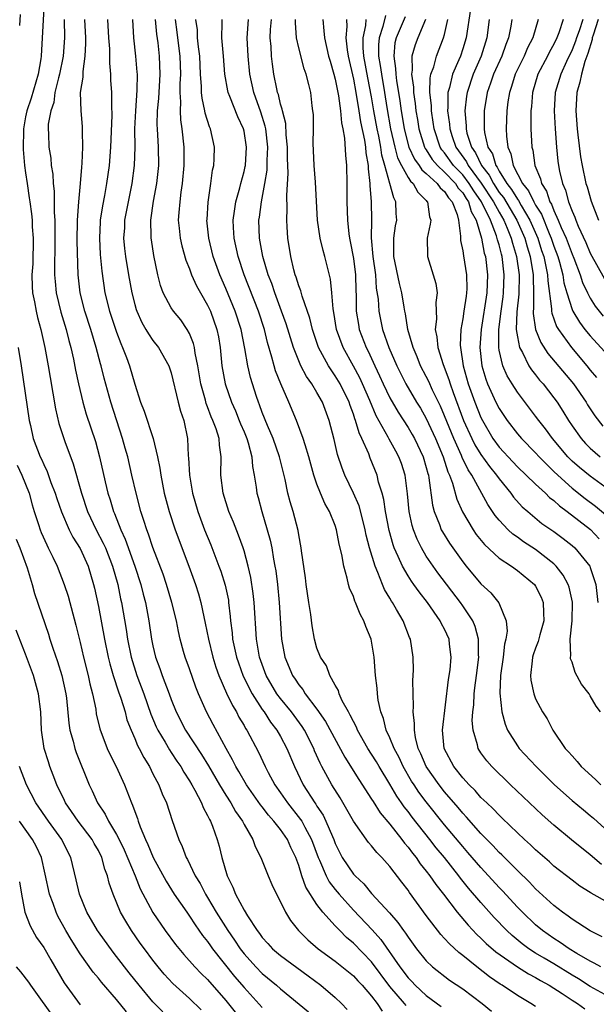
# Model space of a CAD drawing. Units: inches. Extents: x 2499893 to 2502000, y 1491000 to 1494000.
# Drawn here: x 2501296 to 2501360, y 1491893 to 1492001 of the extents above; entities that cross this region are included whole.
import ezdxf

# ---------------------------------------------------------------- set-up
doc = ezdxf.new("R2010")
doc.units = ezdxf.units.IN
doc.header["$MEASUREMENT"] = 0
doc.layers.add('LD24991491_2ft', color=214, linetype='Continuous')

msp = doc.modelspace()

# ---------------------------------------------------------------- linework, layer by layer
at = {"layer": 'LD24991491_2ft'}
for points, elevation in [([(2501299.05, 1492003), (2501298.94, 1492000.94), (2501298.85, 1491999), (2501298.73, 1491997), (2501298.69, 1491996.69), (2501298.39, 1491995), (2501297.63, 1491992.37), (2501297.14, 1491991), (2501297, 1491990.33), (2501296.78, 1491989), (2501296.76, 1491986.76), (2501296.91, 1491985), (2501297, 1491984.19), (2501297.17, 1491983), (2501297.42, 1491981.42), (2501297.47, 1491981), (2501297.68, 1491979.68), (2501297.72, 1491979), (2501297.74, 1491978.26), (2501297.86, 1491977), (2501297.81, 1491974.19), (2501297.71, 1491973), (2501297.72, 1491971.72), (2501297.78, 1491971), (2501297.99, 1491970.01), (2501298.16, 1491969), (2501298.31, 1491968.31), (2501298.68, 1491967), (2501299.13, 1491965), (2501299.5, 1491963), (2501299.7, 1491961.7), (2501300.01, 1491959.99), (2501300.29, 1491958.29), (2501300.67, 1491956.67), (2501301.33, 1491954.67), (2501302.25, 1491952.25), (2501303.15, 1491949), (2501303.82, 1491947), (2501304.78, 1491945), (2501305.54, 1491943.54), (2501305.78, 1491943), (2501306.57, 1491941), (2501307.13, 1491939), (2501307.43, 1491937.43), (2501307.53, 1491937), (2501308.04, 1491934.04), (2501308.2, 1491933), (2501308.61, 1491931), (2501309.23, 1491929), (2501309.98, 1491927), (2501310.75, 1491924.75), (2501311.36, 1491923.36), (2501311.52, 1491923), (2501312.34, 1491921.66), (2501312.82, 1491920.82), (2501313, 1491920.56), (2501313.61, 1491919.61), (2501314.04, 1491919), (2501314.38, 1491918.38), (2501315, 1491917.44), (2501315.26, 1491917), (2501315.61, 1491916.39), (2501316.33, 1491915), (2501316.51, 1491914.5), (2501317, 1491913.64), (2501317.19, 1491913.19), (2501317.32, 1491913), (2501317.53, 1491912.47), (2501318.05, 1491911), (2501318.25, 1491910.25), (2501318.56, 1491909), (2501319.14, 1491907), (2501319.77, 1491905.77), (2501320.06, 1491905), (2501321, 1491903.24), (2501321.37, 1491902.63), (2501322.43, 1491901), (2501322.68, 1491900.68), (2501323, 1491900.23), (2501323.59, 1491899.59), (2501324.12, 1491899), (2501325, 1491898.26), (2501328.04, 1491896.04), (2501329.41, 1491895), (2501331, 1491893.66), (2501331.69, 1491893), (2501332.33, 1491892.33)], 9140), ([(2501296.43, 1492001.57), (2501296.36, 1492000.36)], 9142), ([(2501345.84, 1492002.16), (2501345.36, 1491999), (2501345, 1491997.78), (2501344.75, 1491997), (2501344.58, 1491996.58), (2501343.88, 1491995), (2501343.55, 1491993.55), (2501343.38, 1491993), (2501343.38, 1491991.38), (2501343.34, 1491991), (2501343.54, 1491989.54), (2501343.57, 1491989), (2501343.84, 1491988.16), (2501344.24, 1491987), (2501345.4, 1491985.4), (2501345.58, 1491985), (2501347.04, 1491983.04), (2501348.37, 1491981), (2501349, 1491979.85), (2501349.51, 1491979), (2501349.89, 1491978.11), (2501350.33, 1491977), (2501350.46, 1491976.46), (2501350.91, 1491975), (2501351.19, 1491973), (2501351.14, 1491970.86), (2501350.93, 1491968.93), (2501350.88, 1491967), (2501351, 1491966.19), (2501351.23, 1491965), (2501351.55, 1491964.45), (2501352.25, 1491963), (2501352.54, 1491962.54), (2501353, 1491961.99), (2501353.43, 1491961.43), (2501353.81, 1491961), (2501355, 1491959.48), (2501355.35, 1491959), (2501356, 1491958), (2501356.61, 1491957), (2501357, 1491956.42), (2501357.99, 1491955), (2501358.47, 1491954.47), (2501359, 1491953.94), (2501360.08, 1491953)], 9102), ([(2501301.24, 1492001), (2501301.27, 1491999), (2501301.13, 1491997), (2501300.72, 1491995), (2501300.62, 1491994.62), (2501300.24, 1491993), (2501300.1, 1491991.9), (2501299.78, 1491991), (2501299.51, 1491989.51), (2501299.5, 1491989), (2501299.54, 1491988.46), (2501299.58, 1491987), (2501299.79, 1491985.79), (2501299.84, 1491985), (2501300.02, 1491984.02), (2501300.06, 1491983), (2501300.16, 1491982.16), (2501300.16, 1491979.84), (2501300.21, 1491979), (2501300.24, 1491977), (2501300.19, 1491973), (2501300.25, 1491972.25), (2501300.37, 1491971), (2501300.89, 1491968.89), (2501301.47, 1491967), (2501301.77, 1491965.77), (2501301.99, 1491965), (2501302.27, 1491963.73), (2501302.5, 1491962.5), (2501302.82, 1491961), (2501303.3, 1491959), (2501303.68, 1491957.68), (2501304.68, 1491954.68), (2501305.11, 1491953), (2501305.74, 1491950.26), (2501306.05, 1491949), (2501306.3, 1491948.3), (2501306.66, 1491947), (2501306.77, 1491946.77), (2501307.46, 1491945), (2501307.95, 1491943.95), (2501309.02, 1491941), (2501309.67, 1491939), (2501309.92, 1491937.92), (2501310.18, 1491937), (2501310.55, 1491935), (2501310.85, 1491933), (2501311, 1491932.27), (2501311.29, 1491931), (2501311.75, 1491929.75), (2501312.01, 1491929), (2501312.77, 1491927), (2501313, 1491926.35), (2501313.54, 1491925), (2501314.56, 1491923), (2501316.33, 1491920.33), (2501317.09, 1491919.09), (2501318.3, 1491917), (2501319, 1491915.85), (2501319.55, 1491915), (2501320.06, 1491914.06), (2501320.83, 1491913), (2501321, 1491912.64), (2501321.96, 1491911), (2501322.22, 1491910.22), (2501322.85, 1491909), (2501323.63, 1491907), (2501324.06, 1491906.06), (2501324.56, 1491905), (2501325, 1491904.16), (2501325.56, 1491903), (2501326.1, 1491902.1), (2501326.96, 1491901), (2501327.99, 1491899.99), (2501329.14, 1491899), (2501331, 1491897.62), (2501333, 1491896.04), (2501333.49, 1491895.49), (2501333.96, 1491895), (2501335, 1491893.79), (2501335.61, 1491893), (2501336.15, 1491892.15)], 9138), ([(2501338.78, 1491892.78), (2501338.61, 1491893), (2501337, 1491894.85), (2501335, 1491897.55), (2501333, 1491899.62), (2501332.24, 1491900.24), (2501331.5, 1491901), (2501331.24, 1491901.24), (2501331, 1491901.52), (2501329.65, 1491903), (2501329, 1491903.86), (2501327.77, 1491905.77), (2501327.35, 1491907), (2501327, 1491908.13), (2501326.67, 1491909), (2501326.13, 1491910.13), (2501325.75, 1491911), (2501325, 1491912.08), (2501324.28, 1491913), (2501323.67, 1491913.67), (2501323, 1491914.58), (2501322.81, 1491914.81), (2501321.27, 1491917), (2501320.44, 1491918.44), (2501320.09, 1491919), (2501319.74, 1491919.74), (2501319.02, 1491921), (2501317.6, 1491923.6), (2501316.86, 1491925), (2501316.01, 1491927), (2501315.71, 1491927.71), (2501315, 1491929.72), (2501314.52, 1491931), (2501314.36, 1491931.64), (2501313.99, 1491933), (2501313.81, 1491933.81), (2501313.58, 1491935), (2501313.07, 1491937), (2501312.47, 1491939), (2501312.11, 1491940.11), (2501311, 1491943.04), (2501310.51, 1491944.51), (2501310.31, 1491945), (2501310, 1491946), (2501309.66, 1491947), (2501309.15, 1491949), (2501308.69, 1491951), (2501308.22, 1491953), (2501307.95, 1491953.95), (2501307.67, 1491955), (2501306.37, 1491959), (2501305.63, 1491961.63), (2501305.3, 1491963), (2501305.23, 1491963.23), (2501304.78, 1491965), (2501304.18, 1491967), (2501303.53, 1491969), (2501303.01, 1491971.01), (2501302.78, 1491973), (2501302.69, 1491976.69), (2501302.71, 1491979), (2501302.85, 1491981), (2501303.04, 1491983), (2501303.18, 1491984.82), (2501303.23, 1491985.23), (2501303.31, 1491987), (2501303.26, 1491988.74), (2501303.28, 1491989), (2501303.27, 1491989.27), (2501303.1, 1491991), (2501303.06, 1491993), (2501303.32, 1491994.68), (2501303.32, 1491995.32), (2501303.57, 1491997), (2501303.63, 1491998.37), (2501303.62, 1491999), (2501303.53, 1492001)], 9136), ([(2501306.02, 1492001), (2501306.12, 1491999), (2501306.21, 1491997.79), (2501306.23, 1491997), (2501306.22, 1491996.22), (2501306.33, 1491995), (2501306.35, 1491994.35), (2501306.44, 1491993), (2501306.44, 1491991.56), (2501306.49, 1491990.49), (2501306.35, 1491987), (2501306.18, 1491985), (2501305.91, 1491983), (2501305.68, 1491981.68), (2501305.45, 1491980.55), (2501305.21, 1491979), (2501305.2, 1491978.8), (2501305.11, 1491977), (2501305.2, 1491975.2), (2501305.37, 1491973.37), (2501305.72, 1491971), (2501306.24, 1491969), (2501307, 1491966.68), (2501307.46, 1491965.46), (2501307.67, 1491965), (2501308.08, 1491963.92), (2501308.41, 1491963), (2501309, 1491960.98), (2501309.63, 1491959), (2501310.02, 1491958.02), (2501311.03, 1491955), (2501311.5, 1491953), (2501311.75, 1491951.75), (2501311.85, 1491951), (2501312.24, 1491949), (2501312.76, 1491947), (2501313.43, 1491945), (2501314.94, 1491941), (2501315.66, 1491939), (2501315.98, 1491937.98), (2501316.25, 1491937), (2501316.58, 1491935.42), (2501316.74, 1491934.74), (2501317.08, 1491933), (2501317.56, 1491931), (2501317.9, 1491929.9), (2501318.23, 1491929), (2501319.07, 1491927.07), (2501319.71, 1491925.71), (2501320.16, 1491925), (2501320.44, 1491924.44), (2501321, 1491923.5), (2501321.17, 1491923.17), (2501321.29, 1491923), (2501322.58, 1491920.58), (2501323.32, 1491919), (2501323.66, 1491918.34), (2501324.39, 1491917), (2501325, 1491916.13), (2501325.76, 1491915), (2501327.2, 1491913.2), (2501327.32, 1491913), (2501327.66, 1491912.34), (2501328.41, 1491911), (2501329.13, 1491909), (2501329.26, 1491908.74), (2501330.01, 1491907), (2501330.35, 1491906.35), (2501331, 1491905.5), (2501331.42, 1491905), (2501333, 1491903.24), (2501335.06, 1491901.06), (2501336.02, 1491900.02), (2501338.11, 1491897), (2501339, 1491895.81), (2501339.41, 1491895.41), (2501339.78, 1491895), (2501341, 1491893.88), (2501342.65, 1491892.65)], 9134), ([(2501308.74, 1492001), (2501308.87, 1491999), (2501309.09, 1491997), (2501309.24, 1491995.24), (2501309.25, 1491995), (2501309.24, 1491993.24), (2501309.07, 1491991), (2501308.98, 1491989), (2501309, 1491987), (2501308.94, 1491985), (2501308.69, 1491983), (2501308.1, 1491980.1), (2501307.89, 1491979), (2501307.87, 1491978.13), (2501307.78, 1491977), (2501307.89, 1491975.89), (2501308, 1491975), (2501308.32, 1491973), (2501308.67, 1491971), (2501309, 1491969.74), (2501309.17, 1491969.17), (2501309.23, 1491969), (2501309.76, 1491967.76), (2501310.22, 1491967), (2501310.49, 1491966.49), (2501311, 1491965.77), (2501311.62, 1491965), (2501312.75, 1491963), (2501313, 1491962.23), (2501313.76, 1491959), (2501314.02, 1491958.02), (2501314.37, 1491957), (2501314.78, 1491955), (2501314.87, 1491953.13), (2501314.9, 1491952.9), (2501315, 1491951), (2501315.35, 1491949), (2501315.93, 1491947), (2501316.67, 1491945), (2501317.34, 1491943.34), (2501318.24, 1491941), (2501318.45, 1491940.45), (2501318.92, 1491938.92), (2501319.27, 1491937.27), (2501319.3, 1491937), (2501319.48, 1491935.48), (2501319.51, 1491935), (2501319.69, 1491933.69), (2501319.74, 1491933), (2501320.17, 1491931), (2501320.37, 1491930.37), (2501320.91, 1491928.91), (2501321.88, 1491927), (2501323, 1491925.26), (2501323.19, 1491925), (2501323.89, 1491923.89), (2501324.61, 1491923), (2501325, 1491922.31), (2501325.69, 1491921), (2501326.52, 1491919), (2501327.48, 1491917), (2501328.76, 1491915), (2501328.87, 1491914.87), (2501329, 1491914.64), (2501329.67, 1491913.67), (2501329.99, 1491913), (2501330.69, 1491911.31), (2501330.84, 1491911), (2501331, 1491910.55), (2501331.51, 1491909.51), (2501331.78, 1491909), (2501333, 1491907.19), (2501333.18, 1491907), (2501334.14, 1491906.14), (2501335, 1491905.08), (2501336.95, 1491902.95), (2501337.89, 1491901.89), (2501338.5, 1491901), (2501338.72, 1491900.72), (2501339, 1491900.26), (2501339.93, 1491899), (2501341, 1491897.66), (2501341.69, 1491897), (2501343.55, 1491895.55), (2501345, 1491894.58), (2501347.13, 1491893), (2501348.16, 1491892.16)], 9132), ([(2501353, 1491892.64), (2501352.47, 1491893), (2501351, 1491893.87), (2501349.33, 1491895), (2501349.12, 1491895.12), (2501347.92, 1491895.92), (2501346.53, 1491897), (2501345, 1491898.25), (2501344.57, 1491898.57), (2501343.53, 1491899.53), (2501343, 1491900.14), (2501342.58, 1491900.58), (2501341, 1491902.66), (2501339.17, 1491905.17), (2501339, 1491905.42), (2501338.3, 1491906.3), (2501337, 1491908.01), (2501336.12, 1491909), (2501335.56, 1491909.56), (2501335, 1491910.29), (2501334.66, 1491910.66), (2501333.01, 1491913.01), (2501332.29, 1491914.29), (2501331.55, 1491915.55), (2501330.64, 1491917), (2501329.55, 1491919), (2501329.36, 1491919.36), (2501328.74, 1491920.74), (2501328.64, 1491921), (2501327.63, 1491923), (2501327.38, 1491923.38), (2501326.19, 1491925), (2501325, 1491926.47), (2501324.6, 1491927), (2501323.42, 1491929), (2501322.7, 1491931), (2501322.35, 1491933), (2501322.1, 1491937), (2501321.99, 1491937.99), (2501321.74, 1491939.74), (2501321.46, 1491941), (2501321, 1491942.67), (2501320.9, 1491943), (2501320.4, 1491944.4), (2501319.83, 1491945.83), (2501319.34, 1491947), (2501318.69, 1491949), (2501318.46, 1491951), (2501318.5, 1491953), (2501318.29, 1491954.29), (2501318.25, 1491955), (2501317.94, 1491956.06), (2501317.58, 1491957), (2501317.4, 1491957.4), (2501317, 1491958.5), (2501316.85, 1491958.85), (2501316.76, 1491959.24), (2501316.26, 1491961), (2501315.93, 1491963), (2501315.63, 1491964.37), (2501315.55, 1491965), (2501315.45, 1491965.45), (2501315, 1491966.54), (2501314.75, 1491967), (2501314.04, 1491968.04), (2501313.24, 1491969), (2501313, 1491969.36), (2501312.13, 1491971), (2501311.82, 1491971.82), (2501311.54, 1491973), (2501311.1, 1491975.1), (2501310.82, 1491976.82), (2501310.8, 1491977), (2501310.8, 1491977.2), (2501310.76, 1491979), (2501311.06, 1491981.06), (2501311.43, 1491983), (2501311.65, 1491985), (2501311.62, 1491987), (2501311.48, 1491989), (2501311.46, 1491989.46), (2501311.5, 1491991), (2501311.64, 1491992.36), (2501311.79, 1491995), (2501311.72, 1491997), (2501311.55, 1491998.45), (2501311.41, 1491999.41), (2501311.26, 1492001)], 9130), ([(2501313.42, 1492001), (2501313.62, 1491999.62), (2501313.69, 1491999), (2501313.95, 1491997), (2501314.01, 1491995), (2501313.96, 1491993.96), (2501313.96, 1491993), (2501314.02, 1491991.98), (2501313.97, 1491991), (2501314.01, 1491990.01), (2501314.17, 1491989), (2501314.39, 1491987), (2501314.39, 1491985), (2501314.2, 1491983), (2501314.05, 1491982.05), (2501313.93, 1491981), (2501313.82, 1491979.82), (2501313.78, 1491979), (2501313.89, 1491978.11), (2501313.99, 1491977), (2501314.17, 1491976.17), (2501314.61, 1491974.61), (2501315, 1491973.66), (2501315.23, 1491973), (2501315.77, 1491971.77), (2501316.21, 1491971), (2501317, 1491969.66), (2501317.3, 1491969), (2501318.01, 1491967), (2501318.18, 1491966.18), (2501318.37, 1491965), (2501318.57, 1491963), (2501318.92, 1491961), (2501319.61, 1491959), (2501320.04, 1491958.04), (2501320.47, 1491957), (2501320.61, 1491956.61), (2501321, 1491955.75), (2501321.31, 1491955), (2501321.46, 1491954.54), (2501321.86, 1491953), (2501321.93, 1491951.93), (2501322.12, 1491951), (2501322.33, 1491949.67), (2501322.4, 1491949), (2501322.54, 1491948.54), (2501322.94, 1491947), (2501323.55, 1491945), (2501323.87, 1491943.87), (2501324.05, 1491943), (2501324.24, 1491941.76), (2501324.39, 1491941), (2501324.47, 1491940.47), (2501324.65, 1491939), (2501324.86, 1491937), (2501325.1, 1491933), (2501325.46, 1491931), (2501326.32, 1491929), (2501326.6, 1491928.6), (2501327, 1491927.98), (2501327.45, 1491927.45), (2501327.71, 1491927), (2501329, 1491925.29), (2501329.95, 1491923.95), (2501332.04, 1491920.04), (2501333.58, 1491917.58), (2501335, 1491915.42), (2501335.15, 1491915.15), (2501335.93, 1491913.93), (2501337, 1491912.67), (2501338.32, 1491911), (2501338.6, 1491910.6), (2501339, 1491910.15), (2501339.48, 1491909.48), (2501339.88, 1491909), (2501340.33, 1491908.33), (2501341, 1491907.52), (2501341.39, 1491907), (2501342.04, 1491906.04), (2501342.87, 1491905), (2501344.39, 1491903), (2501345.58, 1491901.58), (2501346.56, 1491900.56), (2501347, 1491900.17), (2501347.58, 1491899.58), (2501348.65, 1491898.65), (2501351, 1491897), (2501352.23, 1491896.23), (2501353, 1491895.84), (2501353.52, 1491895.52), (2501354.49, 1491895), (2501355.9, 1491894.1), (2501357, 1491893.37), (2501357.6, 1491893), (2501358.42, 1491892.42)], 9128), ([(2501361, 1491893.77), (2501359, 1491894.87), (2501357.7, 1491895.7), (2501357, 1491896.1), (2501355, 1491897.33), (2501353.95, 1491897.95), (2501353, 1491898.53), (2501352.26, 1491899), (2501351.53, 1491899.53), (2501350.44, 1491900.44), (2501349.84, 1491901), (2501348.44, 1491902.44), (2501347, 1491904.06), (2501345.65, 1491905.65), (2501344.75, 1491906.75), (2501344.57, 1491907), (2501342.98, 1491909), (2501342.08, 1491910.08), (2501341.39, 1491911), (2501339.44, 1491913.44), (2501339, 1491914.05), (2501338.57, 1491914.57), (2501338.29, 1491915), (2501337.75, 1491915.75), (2501337, 1491917.05), (2501335.81, 1491919), (2501335.52, 1491919.52), (2501335, 1491920.36), (2501334.58, 1491921), (2501333.44, 1491923), (2501333.33, 1491923.33), (2501333, 1491923.93), (2501332.66, 1491924.66), (2501332.45, 1491925), (2501331.78, 1491926.22), (2501331.44, 1491927), (2501331.35, 1491927.35), (2501331, 1491927.94), (2501330.42, 1491929), (2501330.04, 1491930.04), (2501329.39, 1491931), (2501329, 1491931.98), (2501328.71, 1491933), (2501328.46, 1491934.46), (2501328.32, 1491935.68), (2501328.11, 1491937), (2501327.82, 1491939), (2501327.73, 1491939.73), (2501327.31, 1491942.69), (2501327.28, 1491943), (2501327, 1491944.43), (2501326.92, 1491944.92), (2501326.37, 1491947), (2501326.05, 1491948.05), (2501325.81, 1491949), (2501325.5, 1491950.5), (2501324.87, 1491953), (2501324.19, 1491955), (2501323.57, 1491956.43), (2501323, 1491957.87), (2501322.7, 1491958.7), (2501322.58, 1491959), (2501322.36, 1491959.64), (2501321.71, 1491961.71), (2501321.41, 1491963), (2501321.09, 1491964.91), (2501320.68, 1491967), (2501320.03, 1491969), (2501319, 1491971.49), (2501318.33, 1491973), (2501317.62, 1491975), (2501317.13, 1491977), (2501316.92, 1491979), (2501316.93, 1491979.07), (2501317.05, 1491980.95), (2501317.35, 1491983), (2501317.54, 1491984.46), (2501317.66, 1491985), (2501317.71, 1491985.71), (2501317.74, 1491987), (2501317.32, 1491989), (2501317.22, 1491989.22), (2501316.74, 1491990.74), (2501316.7, 1491991), (2501316.38, 1491992.38), (2501316.34, 1491993), (2501316.34, 1491993.66), (2501316.23, 1491995), (2501316.15, 1491997), (2501316.01, 1491998), (2501315.9, 1491999), (2501315.88, 1491999.88), (2501315.72, 1492001)], 9126), ([(2501360.14, 1491897), (2501359.43, 1491897.43), (2501359, 1491897.63), (2501357.51, 1491898.49), (2501356.67, 1491899), (2501355.69, 1491899.69), (2501355, 1491900.11), (2501353.74, 1491901), (2501353, 1491901.62), (2501351.55, 1491903), (2501351, 1491903.58), (2501349.36, 1491905.36), (2501349, 1491905.72), (2501347.44, 1491907.44), (2501347, 1491907.9), (2501345.57, 1491909.57), (2501345, 1491910.21), (2501343, 1491912.62), (2501341, 1491915.11), (2501340.19, 1491916.19), (2501339.65, 1491917), (2501339.39, 1491917.39), (2501338.46, 1491919), (2501338.01, 1491920.01), (2501337.46, 1491921), (2501337, 1491922.16), (2501336.6, 1491923), (2501336.29, 1491924.29), (2501336, 1491925), (2501335.72, 1491926.28), (2501335.63, 1491927), (2501335.6, 1491927.6), (2501335.42, 1491929), (2501335.29, 1491931), (2501334.96, 1491933), (2501334.36, 1491934.37), (2501334.16, 1491935), (2501333.73, 1491935.73), (2501333.24, 1491937), (2501333.16, 1491937.16), (2501333, 1491937.67), (2501332.57, 1491938.57), (2501332.46, 1491939), (2501332.33, 1491939.67), (2501331.93, 1491941), (2501331.73, 1491942.27), (2501331.43, 1491943.43), (2501331.15, 1491945), (2501331, 1491945.47), (2501330.39, 1491947), (2501329.87, 1491947.87), (2501329.38, 1491949), (2501329, 1491949.99), (2501328.65, 1491951), (2501328.12, 1491953), (2501327.69, 1491954.31), (2501327.49, 1491955), (2501326.75, 1491957), (2501325.92, 1491959), (2501325.03, 1491961.03), (2501324.45, 1491962.45), (2501324.3, 1491963), (2501324.05, 1491963.95), (2501323.56, 1491965.56), (2501323.23, 1491967), (2501322.58, 1491969), (2501321.01, 1491973), (2501320.35, 1491975), (2501319.9, 1491977), (2501319.83, 1491978.17), (2501319.8, 1491979), (2501319.96, 1491979.96), (2501320.09, 1491981), (2501320.54, 1491982.54), (2501320.64, 1491983), (2501321, 1491984.34), (2501321.12, 1491984.88), (2501321.14, 1491985), (2501321.27, 1491987), (2501321, 1491988.77), (2501320.95, 1491989), (2501320.32, 1491990.32), (2501319.45, 1491992.55), (2501319.26, 1491993), (2501319.2, 1491993.2), (2501318.88, 1491995), (2501318.73, 1491997), (2501318.54, 1491999), (2501318.61, 1492000.61), (2501318.6, 1492001)], 9124), ([(2501360.31, 1491900.31), (2501359, 1491900.97), (2501357, 1491902.25), (2501356.58, 1491902.58), (2501355.95, 1491903), (2501355, 1491903.73), (2501353, 1491905.58), (2501352.31, 1491906.31), (2501351, 1491907.58), (2501349.3, 1491909.3), (2501349, 1491909.57), (2501348.32, 1491910.32), (2501347, 1491911.66), (2501345.43, 1491913.43), (2501345, 1491913.88), (2501344.49, 1491914.49), (2501343, 1491916.23), (2501342.4, 1491917), (2501340.99, 1491919), (2501340.41, 1491920.41), (2501340.12, 1491921), (2501339.81, 1491922.19), (2501339.69, 1491923), (2501339.71, 1491923.71), (2501339.57, 1491925), (2501339.6, 1491925.6), (2501339.55, 1491927), (2501339.54, 1491928.46), (2501339.6, 1491929.6), (2501339.57, 1491931), (2501339.25, 1491933), (2501339.17, 1491933.17), (2501338.46, 1491935), (2501337.74, 1491936.26), (2501337.3, 1491937), (2501337.17, 1491937.17), (2501337, 1491937.48), (2501336.42, 1491938.42), (2501336.18, 1491939), (2501335.68, 1491940.32), (2501335.37, 1491941), (2501334.78, 1491943), (2501334.41, 1491944.41), (2501334.3, 1491945), (2501334.05, 1491946.05), (2501333.62, 1491947.62), (2501333, 1491949.01), (2501332.04, 1491951), (2501331.75, 1491951.75), (2501331.27, 1491953.27), (2501330.89, 1491954.89), (2501330.33, 1491957), (2501329.6, 1491959), (2501329, 1491960.06), (2501328.44, 1491961), (2501327.84, 1491961.84), (2501327.24, 1491963), (2501327, 1491963.53), (2501326.41, 1491965), (2501325.62, 1491967.62), (2501325.12, 1491969), (2501324.36, 1491971), (2501324.03, 1491972.03), (2501323.66, 1491973), (2501323.07, 1491975), (2501322.68, 1491977), (2501322.62, 1491979), (2501322.68, 1491979.32), (2501322.9, 1491981), (2501323.28, 1491983), (2501323.53, 1491984.47), (2501323.55, 1491985), (2501323.55, 1491985.55), (2501323.62, 1491987), (2501323.38, 1491989), (2501323.32, 1491989.32), (2501322.85, 1491990.85), (2501322.08, 1491993), (2501321.63, 1491995), (2501321.43, 1491997), (2501321.33, 1491999), (2501321.5, 1492001)], 9122), ([(2501361, 1491904.03), (2501359.11, 1491905.11), (2501359, 1491905.19), (2501357.87, 1491905.87), (2501357, 1491906.51), (2501355, 1491908.08), (2501354.53, 1491908.53), (2501353, 1491909.85), (2501352.42, 1491910.42), (2501351.78, 1491911), (2501351, 1491911.73), (2501349.34, 1491913.34), (2501349, 1491913.65), (2501348.35, 1491914.35), (2501347.63, 1491915), (2501347, 1491915.61), (2501346.36, 1491916.36), (2501345.69, 1491917), (2501345, 1491917.76), (2501344.02, 1491919), (2501342.97, 1491921), (2501342.78, 1491923), (2501343.45, 1491928.55), (2501343.61, 1491929.61), (2501343.74, 1491931), (2501343.55, 1491932.45), (2501343.5, 1491933), (2501343, 1491934.08), (2501342.68, 1491934.68), (2501342.53, 1491935), (2501341.14, 1491937), (2501340.2, 1491938.2), (2501339.64, 1491939), (2501339.37, 1491939.37), (2501339, 1491939.93), (2501338.37, 1491941), (2501337.93, 1491942.07), (2501337.49, 1491943), (2501337.36, 1491943.36), (2501336.93, 1491944.93), (2501336.52, 1491947), (2501336.33, 1491948.33), (2501336.15, 1491949), (2501335.77, 1491950.23), (2501335.6, 1491951), (2501334.85, 1491952.85), (2501334.68, 1491953.32), (2501333.93, 1491955), (2501333.62, 1491955.62), (2501333.24, 1491957), (2501333.16, 1491957.16), (2501333, 1491957.7), (2501332.64, 1491958.64), (2501332.54, 1491959), (2501331.55, 1491961), (2501331, 1491961.91), (2501330.54, 1491962.54), (2501330.25, 1491963), (2501329.16, 1491965), (2501328.52, 1491967), (2501328.23, 1491968.23), (2501327.37, 1491970.63), (2501327.22, 1491971.22), (2501327, 1491971.79), (2501326.73, 1491972.73), (2501326.62, 1491973), (2501326.47, 1491973.53), (2501326.12, 1491975), (2501325.79, 1491977), (2501325.74, 1491978.26), (2501325.68, 1491979), (2501325.74, 1491980.26), (2501325.69, 1491981.69), (2501325.84, 1491984.16), (2501325.78, 1491985.78), (2501325.78, 1491987), (2501325.63, 1491988.37), (2501325.58, 1491989.58), (2501325.2, 1491991), (2501325.18, 1491991.18), (2501325, 1491991.72), (2501324.77, 1491992.77), (2501324.68, 1491993), (2501324.58, 1491993.42), (2501324.27, 1491995), (2501324.11, 1491996.11), (2501324, 1491997), (2501323.96, 1491998.04), (2501323.87, 1491999), (2501323.9, 1491999.9), (2501324, 1492001)], 9120), ([(2501360.24, 1491908.24), (2501359, 1491909.3), (2501356.94, 1491910.94), (2501355, 1491912.55), (2501353.71, 1491913.71), (2501350.24, 1491917), (2501348.19, 1491919), (2501347.63, 1491919.63), (2501347, 1491920.51), (2501346.68, 1491921), (2501346.61, 1491921.39), (2501346.13, 1491923), (2501346.05, 1491924.05), (2501346.11, 1491925), (2501346.21, 1491925.79), (2501346.25, 1491927), (2501346.34, 1491927.66), (2501346.5, 1491929), (2501346.76, 1491931), (2501346.74, 1491931.26), (2501346.73, 1491933), (2501346.37, 1491934.37), (2501346.1, 1491935), (2501345, 1491936.66), (2501344.76, 1491937), (2501342.28, 1491940.28), (2501341.75, 1491941), (2501341, 1491942.11), (2501340.46, 1491943), (2501339.98, 1491943.98), (2501339.6, 1491945), (2501339.46, 1491945.46), (2501339.12, 1491947), (2501338.92, 1491948.93), (2501338.68, 1491951), (2501338.26, 1491952.26), (2501338, 1491953), (2501337.64, 1491953.64), (2501336.94, 1491954.94), (2501336.82, 1491955.18), (2501335.51, 1491957.51), (2501334.8, 1491959.2), (2501334.01, 1491961), (2501333.69, 1491961.69), (2501333, 1491962.97), (2501331.86, 1491965), (2501331.15, 1491967), (2501330.85, 1491968.85), (2501330.76, 1491969.24), (2501330.63, 1491971), (2501330.49, 1491972.49), (2501329.87, 1491975), (2501329.67, 1491975.67), (2501329.36, 1491977), (2501329.07, 1491979), (2501328.83, 1491983.17), (2501328.68, 1491985), (2501328.57, 1491987.43), (2501328.6, 1491989), (2501328.6, 1491990.6), (2501328.56, 1491991), (2501328.48, 1491991.52), (2501328.31, 1491993), (2501328.12, 1491993.88), (2501327.83, 1491995), (2501327.6, 1491995.6), (2501327, 1491997.92), (2501326.76, 1491999), (2501326.65, 1492000.65), (2501326.66, 1492001)], 9118), ([(2501329.66, 1492001), (2501329.77, 1491999.77), (2501329.81, 1491999), (2501330.28, 1491997), (2501330.43, 1491996.43), (2501330.86, 1491995), (2501331, 1491994.47), (2501331.36, 1491992.64), (2501331.59, 1491991), (2501331.68, 1491989.68), (2501331.84, 1491989), (2501332.02, 1491987.98), (2501332.12, 1491986.12), (2501332.23, 1491985), (2501332.27, 1491983), (2501332.29, 1491981), (2501332.35, 1491979), (2501332.51, 1491977.49), (2501332.58, 1491977), (2501332.65, 1491976.65), (2501333, 1491974.79), (2501333.23, 1491973), (2501333.26, 1491971.26), (2501333.3, 1491970.7), (2501333.3, 1491969), (2501333.54, 1491967.54), (2501333.64, 1491967), (2501334.4, 1491965), (2501334.61, 1491964.61), (2501335.34, 1491963), (2501335.88, 1491961.88), (2501336.27, 1491961), (2501337, 1491959.47), (2501337.91, 1491957.91), (2501339, 1491956.23), (2501339.45, 1491955.45), (2501339.7, 1491955), (2501340.66, 1491953), (2501341, 1491951.85), (2501341.17, 1491951.17), (2501341.23, 1491951), (2501341.29, 1491950.71), (2501341.68, 1491947.68), (2501341.86, 1491947), (2501342.44, 1491945.56), (2501342.63, 1491945), (2501342.76, 1491944.76), (2501343.53, 1491943.53), (2501345, 1491941.46), (2501345.37, 1491941), (2501347, 1491939.07), (2501348.08, 1491938.08), (2501348.97, 1491936.97), (2501349.77, 1491935), (2501349.87, 1491933.87), (2501349.73, 1491933), (2501349.58, 1491932.42), (2501349.42, 1491931), (2501349.14, 1491929), (2501349.06, 1491927.06), (2501349.28, 1491925), (2501349.64, 1491923.64), (2501349.92, 1491923), (2501351, 1491921.29), (2501351.21, 1491921), (2501353.05, 1491919), (2501355.09, 1491917), (2501357, 1491915.29), (2501358.25, 1491914.25), (2501359, 1491913.64), (2501359.34, 1491913.34), (2501361, 1491911.84)], 9116), ([(2501332.23, 1492001), (2501332.26, 1492000.26), (2501332.16, 1491999), (2501332.3, 1491997.7), (2501332.42, 1491997), (2501333, 1491994.45), (2501333.28, 1491993), (2501333.61, 1491991), (2501333.79, 1491989.79), (2501334.23, 1491987.77), (2501334.34, 1491987), (2501334.38, 1491986.38), (2501334.61, 1491985), (2501334.61, 1491984.61), (2501334.79, 1491983), (2501334.79, 1491982.79), (2501334.95, 1491981), (2501334.98, 1491979), (2501334.96, 1491977.04), (2501335.13, 1491975), (2501335.41, 1491973), (2501335.51, 1491971.51), (2501335.7, 1491970.3), (2501335.79, 1491969), (2501336.21, 1491967), (2501336.9, 1491965), (2501337.76, 1491963), (2501338.76, 1491961), (2501339.94, 1491959), (2501340.35, 1491958.35), (2501341, 1491957.22), (2501342.02, 1491955), (2501342.86, 1491953), (2501343.37, 1491951.37), (2501343.56, 1491951), (2501343.89, 1491950.11), (2501344.35, 1491948.35), (2501344.96, 1491946.96), (2501346.15, 1491945), (2501346.49, 1491944.49), (2501347.38, 1491943.38), (2501349, 1491941.87), (2501350.34, 1491941), (2501351, 1491940.54), (2501352.86, 1491939), (2501353, 1491938.8), (2501353.6, 1491937.6), (2501353.83, 1491937), (2501353.88, 1491935.88), (2501353.89, 1491935), (2501353.46, 1491933.46), (2501353.28, 1491932.72), (2501353, 1491931.98), (2501352.74, 1491931.26), (2501352.67, 1491931), (2501352.61, 1491930.61), (2501352.44, 1491929), (2501352.47, 1491928.47), (2501352.79, 1491927), (2501353, 1491926.43), (2501353.76, 1491925), (2501354.25, 1491924.25), (2501354.88, 1491923), (2501356.25, 1491921), (2501356.62, 1491920.62), (2501357, 1491920.16), (2501357.57, 1491919.57), (2501358, 1491919), (2501359.57, 1491917.57), (2501360.14, 1491917)], 9114), ([(2501360.12, 1491925), (2501359.63, 1491925.63), (2501359, 1491926.78), (2501358.86, 1491927), (2501358.05, 1491928.05), (2501357.34, 1491929.34), (2501357, 1491930.45), (2501356.84, 1491930.84), (2501356.83, 1491931), (2501356.86, 1491931.14), (2501356.81, 1491933), (2501357.01, 1491935), (2501357.04, 1491937.04), (2501356.69, 1491938.7), (2501356.59, 1491939), (2501356.03, 1491940.03), (2501355.26, 1491941), (2501355, 1491941.24), (2501353, 1491942.83), (2501351.68, 1491943.68), (2501351, 1491944.17), (2501350.51, 1491944.51), (2501349.99, 1491945), (2501349, 1491946.04), (2501348.56, 1491946.56), (2501347.76, 1491947.76), (2501346, 1491951), (2501345.59, 1491951.59), (2501344.94, 1491952.94), (2501344.86, 1491953.14), (2501344.01, 1491955), (2501343, 1491957.5), (2501342.55, 1491958.55), (2501341.69, 1491960.31), (2501341.27, 1491961.27), (2501341, 1491961.83), (2501340.38, 1491963), (2501339.99, 1491963.99), (2501339.55, 1491965), (2501338.98, 1491967), (2501338.71, 1491968.71), (2501338.64, 1491969), (2501338.56, 1491969.44), (2501338.3, 1491971), (2501338.04, 1491972.04), (2501337.44, 1491975), (2501337.45, 1491975.45), (2501337.43, 1491977), (2501337.62, 1491978.38), (2501337.75, 1491979), (2501337.7, 1491979.7), (2501337.67, 1491981), (2501337.42, 1491981.42), (2501337, 1491983), (2501336.44, 1491985), (2501336.12, 1491986.12), (2501336.01, 1491987), (2501335.78, 1491988.21), (2501335.61, 1491989), (2501335.25, 1491991), (2501335, 1491992.53), (2501334.6, 1491994.6), (2501334.16, 1491997), (2501334.08, 1491997.92), (2501334.06, 1491999), (2501334.35, 1492000.35), (2501334.4, 1492001)], 9112), ([(2501336.53, 1492001.47), (2501336.23, 1492000.23), (2501335.82, 1491999), (2501335.76, 1491998.24), (2501335.77, 1491997), (2501335.95, 1491995.95), (2501336.07, 1491995), (2501336.42, 1491993), (2501336.66, 1491991.34), (2501337.07, 1491989), (2501337.55, 1491987), (2501337.84, 1491985.84), (2501338.27, 1491985), (2501339, 1491983.67), (2501339.25, 1491983.25), (2501339.56, 1491983), (2501340.06, 1491982.06), (2501341, 1491981.13), (2501341.05, 1491981.05), (2501341.12, 1491981), (2501341.35, 1491979.35), (2501341.48, 1491979), (2501341.44, 1491978.56), (2501341.11, 1491977), (2501341.13, 1491975.13), (2501341.14, 1491975), (2501341.77, 1491973), (2501342.04, 1491972.04), (2501342.18, 1491971), (2501342.05, 1491969.95), (2501342.11, 1491968.11), (2501341.98, 1491967), (2501342.16, 1491966.16), (2501342.26, 1491965), (2501342.85, 1491963.15), (2501343.48, 1491961.48), (2501343.61, 1491961), (2501343.95, 1491960.05), (2501345.1, 1491957), (2501346, 1491955), (2501346.33, 1491954.33), (2501347, 1491953.25), (2501347.94, 1491951.94), (2501348.72, 1491951), (2501349, 1491950.58), (2501350.29, 1491949), (2501350.58, 1491948.58), (2501351.53, 1491947.53), (2501352.14, 1491947), (2501353.7, 1491945.7), (2501355, 1491944.79), (2501356.02, 1491944.02), (2501357, 1491943.26), (2501357.3, 1491943), (2501358.95, 1491941), (2501359, 1491940.87), (2501359.61, 1491939), (2501359.84, 1491937)], 9110), ([(2501338.68, 1492001.32), (2501337.7, 1491999), (2501337.56, 1491998.44), (2501337.42, 1491997), (2501337.63, 1491995.63), (2501337.64, 1491995), (2501337.73, 1491994.27), (2501337.95, 1491993), (2501338.09, 1491992.09), (2501338.24, 1491991), (2501338.36, 1491990.36), (2501338.57, 1491989), (2501339.1, 1491987), (2501339.7, 1491985.7), (2501340.23, 1491985), (2501340.52, 1491984.52), (2501341, 1491984.12), (2501342.21, 1491983), (2501342.53, 1491982.53), (2501343, 1491982.13), (2501343.44, 1491981.44), (2501343.85, 1491981), (2501344.4, 1491979.6), (2501344.55, 1491979), (2501344.77, 1491977.23), (2501344.75, 1491977), (2501344.77, 1491976.77), (2501345, 1491975.63), (2501345.07, 1491975.07), (2501345.42, 1491973), (2501345.44, 1491971.44), (2501345.43, 1491971), (2501345.36, 1491970.64), (2501345.13, 1491969), (2501345, 1491968.17), (2501344.78, 1491967), (2501344.72, 1491965.28), (2501344.74, 1491965), (2501345.06, 1491963), (2501345.61, 1491961), (2501346.33, 1491959), (2501347, 1491957.32), (2501347.16, 1491957), (2501348.32, 1491955), (2501349, 1491954.07), (2501349.52, 1491953.52), (2501349.98, 1491953), (2501351, 1491951.91), (2501351.97, 1491951), (2501353, 1491950), (2501354.08, 1491949), (2501354.54, 1491948.54), (2501355, 1491948.2), (2501355.61, 1491947.61), (2501356.45, 1491947), (2501359.01, 1491945.01), (2501359.98, 1491943.99)], 9108), ([(2501340.92, 1492001), (2501340.08, 1491999), (2501339.78, 1491998.22), (2501339.43, 1491997), (2501339.46, 1491995.46), (2501339.37, 1491995), (2501339.59, 1491993.59), (2501339.59, 1491993), (2501339.78, 1491991.78), (2501339.85, 1491991), (2501340.02, 1491990.02), (2501340.17, 1491989), (2501340.8, 1491987), (2501340.87, 1491986.87), (2501341, 1491986.69), (2501341.66, 1491985.66), (2501342.22, 1491985), (2501343, 1491984.26), (2501344.2, 1491983), (2501344.51, 1491982.51), (2501345, 1491981.99), (2501345.37, 1491981.37), (2501345.64, 1491981), (2501345.93, 1491979.93), (2501346.47, 1491979), (2501347.06, 1491977), (2501347.37, 1491975.37), (2501347.48, 1491975), (2501347.73, 1491973), (2501347.65, 1491971), (2501347.04, 1491967), (2501346.89, 1491965), (2501347.09, 1491963), (2501347.52, 1491961.52), (2501347.72, 1491961), (2501348.65, 1491959), (2501349, 1491958.31), (2501349.88, 1491957), (2501351, 1491955.53), (2501351.44, 1491955), (2501353, 1491953.43), (2501353.38, 1491953), (2501354.18, 1491952.18), (2501355, 1491951.41), (2501355.42, 1491951), (2501357, 1491949.57), (2501358.44, 1491948.44), (2501359.59, 1491947.59), (2501360.67, 1491946.67)], 9106), ([(2501361, 1491949.41), (2501359, 1491950.88), (2501357.82, 1491951.82), (2501357, 1491952.53), (2501356.52, 1491953), (2501354.84, 1491955), (2501354.07, 1491956.07), (2501353.35, 1491957), (2501353, 1491957.48), (2501351, 1491960.09), (2501350.41, 1491961), (2501349.88, 1491961.88), (2501349.39, 1491963), (2501349, 1491964.73), (2501348.95, 1491965), (2501348.97, 1491967), (2501349.21, 1491969), (2501349.43, 1491970.57), (2501349.48, 1491971), (2501349.56, 1491973), (2501349.32, 1491975), (2501349.24, 1491975.24), (2501349, 1491976.28), (2501348.83, 1491976.83), (2501348.72, 1491977.28), (2501348.05, 1491979), (2501347.07, 1491981), (2501346.2, 1491982.2), (2501345.72, 1491983), (2501345, 1491983.95), (2501344, 1491985), (2501343, 1491986.39), (2501342.72, 1491986.72), (2501342.54, 1491987), (2501341.85, 1491989), (2501341.76, 1491989.76), (2501341.56, 1491991), (2501341.56, 1491991.56), (2501341.4, 1491993), (2501341.41, 1491994.59), (2501341.51, 1491995), (2501341.83, 1491995.83), (2501342.13, 1491997), (2501342.9, 1491999), (2501343, 1491999.37), (2501343.37, 1492001)], 9104), ([(2501347.9, 1492001), (2501347.65, 1491999), (2501347.01, 1491997), (2501346.13, 1491995), (2501345.47, 1491993), (2501345.4, 1491992.6), (2501345.23, 1491991), (2501345.36, 1491989.36), (2501345.36, 1491989), (2501345.46, 1491988.54), (2501345.95, 1491987), (2501346.39, 1491986.39), (2501347.05, 1491985), (2501347.91, 1491983.91), (2501348.37, 1491983), (2501349, 1491982.03), (2501349.46, 1491981.46), (2501350.93, 1491979), (2501351.8, 1491977), (2501352.06, 1491976.06), (2501352.4, 1491975), (2501352.74, 1491973), (2501352.74, 1491972.74), (2501352.78, 1491971), (2501352.76, 1491969.24), (2501352.74, 1491969), (2501352.73, 1491968.73), (2501352.98, 1491967), (2501353.56, 1491965.56), (2501354.35, 1491964.34), (2501357.14, 1491961), (2501358.53, 1491959), (2501358.7, 1491958.7), (2501359.5, 1491957.5), (2501360.37, 1491956.37)], 9100), ([(2501350.4, 1492001), (2501350.29, 1492000.29), (2501350.03, 1491999), (2501349.73, 1491998.27), (2501349.29, 1491997), (2501348.38, 1491995), (2501348.04, 1491994.04), (2501347.69, 1491993), (2501347.37, 1491991), (2501347.37, 1491989.37), (2501347.35, 1491989), (2501347.4, 1491988.6), (2501347.77, 1491987), (2501348.25, 1491986.25), (2501348.62, 1491985), (2501348.79, 1491984.79), (2501349, 1491984.36), (2501349.84, 1491983), (2501350.36, 1491982.36), (2501351, 1491981.28), (2501351.13, 1491981.13), (2501351.42, 1491980.58), (2501352.38, 1491979), (2501353.23, 1491977), (2501353.66, 1491975.66), (2501353.9, 1491975), (2501354.07, 1491974.07), (2501354.32, 1491973), (2501354.34, 1491972.34), (2501354.74, 1491969.26), (2501354.74, 1491969), (2501354.77, 1491968.77), (2501355.31, 1491967.31), (2501355.5, 1491967), (2501356.95, 1491965), (2501358.63, 1491963), (2501359, 1491962.53), (2501359.7, 1491961.7)], 9098), ([(2501353.29, 1492001), (2501352.7, 1491999), (2501352.11, 1491997.89), (2501351.73, 1491997), (2501351, 1491995.53), (2501350.75, 1491995), (2501350.35, 1491993.65), (2501350.13, 1491993), (2501349.96, 1491991.96), (2501349.85, 1491991), (2501349.76, 1491989), (2501349.8, 1491988.2), (2501349.94, 1491987), (2501350.27, 1491986.27), (2501350.52, 1491985), (2501351.56, 1491983), (2501352.22, 1491982.22), (2501352.8, 1491981), (2501353, 1491980.65), (2501353.63, 1491979.63), (2501354.47, 1491977.53), (2501354.7, 1491977), (2501355, 1491976.14), (2501355.44, 1491975), (2501355.63, 1491974.37), (2501355.99, 1491973), (2501356.1, 1491972.1), (2501356.42, 1491971), (2501357, 1491969.18), (2501357.08, 1491969), (2501357.8, 1491967.8), (2501358.42, 1491967), (2501359, 1491966.29), (2501360.56, 1491964.56)], 9096), ([(2501356.03, 1492001), (2501355.55, 1491999.55), (2501355.33, 1491999), (2501355, 1491998.29), (2501354.54, 1491997.46), (2501354.31, 1491997), (2501353.25, 1491995), (2501352.64, 1491993), (2501352.53, 1491991.47), (2501352.47, 1491991), (2501352.46, 1491990.46), (2501352.49, 1491989), (2501352.59, 1491987), (2501352.68, 1491986.68), (2501352.9, 1491985), (2501353.52, 1491983.52), (2501353.63, 1491983), (2501354.18, 1491982.18), (2501354.57, 1491981), (2501354.74, 1491980.74), (2501355, 1491980.06), (2501355.49, 1491979), (2501355.81, 1491978.19), (2501356.34, 1491977), (2501357, 1491975.24), (2501357.19, 1491974.81), (2501357.89, 1491973), (2501358.15, 1491972.15), (2501358.69, 1491971), (2501359, 1491970.41), (2501359.55, 1491969.55), (2501360.43, 1491968.43)], 9094), ([(2501358.19, 1492001), (2501357.78, 1491999.78), (2501357.48, 1491999), (2501357.37, 1491998.63), (2501357, 1491997.67), (2501356.4, 1491996.4), (2501355.76, 1491995), (2501355.15, 1491993), (2501355.02, 1491991), (2501355.13, 1491989), (2501355.29, 1491987), (2501355.45, 1491985.45), (2501355.5, 1491985), (2501355.62, 1491984.38), (2501355.95, 1491983), (2501356.28, 1491982.28), (2501356.61, 1491981), (2501357, 1491979.96), (2501357.3, 1491979.3), (2501357.4, 1491979), (2501357.68, 1491978.32), (2501358.52, 1491976.52), (2501359, 1491975.37), (2501360.56, 1491972.56)], 9092), ([(2501359.85, 1492001), (2501359.31, 1491999.31), (2501359.22, 1491999), (2501359.19, 1491998.81), (2501358.72, 1491997.28), (2501358.41, 1491996.41), (2501358.02, 1491995), (2501357.86, 1491994.14), (2501357.54, 1491993), (2501357.4, 1491991), (2501357.55, 1491989), (2501357.65, 1491988.35), (2501357.93, 1491985.93), (2501358.1, 1491985), (2501358.52, 1491983), (2501358.64, 1491982.64), (2501359.08, 1491981.08), (2501359.9, 1491979)], 9090), ([(2501296.21, 1491965), (2501296.53, 1491963), (2501297.41, 1491957), (2501297.55, 1491956.45), (2501297.85, 1491955), (2501298.61, 1491953), (2501298.75, 1491952.75), (2501299, 1491952.15), (2501299.38, 1491951.38), (2501299.8, 1491950.2), (2501300.26, 1491949), (2501300.43, 1491948.43), (2501300.95, 1491946.95), (2501301.8, 1491945), (2501302.2, 1491944.2), (2501303, 1491942.95), (2501303.87, 1491941), (2501304.48, 1491939), (2501304.58, 1491938.58), (2501305, 1491936.58), (2501305.66, 1491933), (2501306.07, 1491931), (2501306.26, 1491930.26), (2501306.63, 1491929), (2501307.22, 1491927.22), (2501307.48, 1491926.52), (2501307.93, 1491925), (2501308.14, 1491924.14), (2501308.59, 1491923), (2501309, 1491922.08), (2501309.31, 1491921.31), (2501309.5, 1491921), (2501309.99, 1491919.99), (2501310.61, 1491919), (2501311, 1491918.21), (2501311.63, 1491917), (2501312.01, 1491916.01), (2501312.47, 1491915), (2501313.09, 1491913.09), (2501313.83, 1491911), (2501314.21, 1491910.21), (2501314.64, 1491909), (2501314.78, 1491908.78), (2501315.63, 1491907), (2501316.16, 1491906.16), (2501316.76, 1491905), (2501317, 1491904.62), (2501317.94, 1491903), (2501319.2, 1491901), (2501319.94, 1491899.94), (2501320.56, 1491899), (2501321, 1491898.43), (2501322.3, 1491897), (2501323, 1491896.27), (2501324.57, 1491895), (2501325, 1491894.61), (2501328.08, 1491892.08)], 9142), ([(2501296.08, 1491952.08), (2501296.6, 1491951), (2501297.41, 1491949), (2501297.73, 1491947.73), (2501297.95, 1491947), (2501298.42, 1491945.58), (2501298.6, 1491945), (2501298.71, 1491944.71), (2501299.33, 1491943.33), (2501299.51, 1491943), (2501300, 1491942), (2501300.47, 1491941), (2501301.26, 1491939), (2501301.69, 1491937.69), (2501302.54, 1491934.54), (2501303, 1491932.63), (2501303.38, 1491931), (2501303.89, 1491929), (2501304.07, 1491928.07), (2501304.37, 1491927), (2501304.71, 1491925.29), (2501304.78, 1491924.78), (2501305.15, 1491923.15), (2501305.96, 1491921), (2501306.29, 1491920.29), (2501306.95, 1491919), (2501307.86, 1491917), (2501308.64, 1491915), (2501308.76, 1491914.76), (2501309, 1491914.08), (2501309.31, 1491913.31), (2501309.39, 1491913), (2501309.6, 1491912.4), (2501310.18, 1491911), (2501310.45, 1491910.45), (2501311.03, 1491909), (2501312.43, 1491906.43), (2501313.33, 1491905), (2501314.7, 1491903), (2501315, 1491902.59), (2501315.62, 1491901.62), (2501316.45, 1491900.45), (2501317, 1491899.78), (2501317.31, 1491899.31), (2501317.54, 1491899), (2501319.96, 1491895.96), (2501321, 1491894.73), (2501323, 1491892.53)], 9144), ([(2501295.98, 1491943.98), (2501296.38, 1491943), (2501297.19, 1491940.81), (2501297.73, 1491939), (2501298.01, 1491938.01), (2501299.53, 1491933.53), (2501299.68, 1491933), (2501299.99, 1491932.01), (2501300.52, 1491930.52), (2501301, 1491929), (2501301.44, 1491927), (2501301.5, 1491926.5), (2501301.75, 1491923.75), (2501301.87, 1491923), (2501302.23, 1491921.77), (2501302.41, 1491921), (2501302.56, 1491920.56), (2501304.01, 1491917), (2501304.34, 1491916.34), (2501304.92, 1491915), (2501305.76, 1491913.76), (2501306.11, 1491913), (2501307, 1491911.53), (2501307.28, 1491911), (2501307.84, 1491909.84), (2501309.03, 1491907), (2501309.59, 1491905.59), (2501310.98, 1491902.98), (2501312.33, 1491901), (2501313.47, 1491899.47), (2501314.37, 1491898.37), (2501315.59, 1491897), (2501316.29, 1491896.29), (2501317, 1491895.61), (2501319, 1491893.32), (2501320.02, 1491892.02)], 9146), ([(2501316.3, 1491892.3), (2501315, 1491893.52), (2501313.17, 1491895.17), (2501312.22, 1491896.22), (2501311.57, 1491897), (2501311, 1491897.73), (2501310.05, 1491899), (2501309.61, 1491899.61), (2501308.64, 1491901), (2501308.01, 1491902.01), (2501307.44, 1491903), (2501306.61, 1491905), (2501306.19, 1491906.19), (2501306.02, 1491907), (2501305.72, 1491907.72), (2501305.4, 1491909), (2501305, 1491909.79), (2501304.55, 1491910.55), (2501304.32, 1491911), (2501302.8, 1491913), (2501302.07, 1491914.07), (2501301.41, 1491915), (2501301.28, 1491915.28), (2501300.44, 1491917), (2501300.06, 1491918.06), (2501299.69, 1491919), (2501299.52, 1491919.52), (2501299.06, 1491921), (2501298.75, 1491923), (2501298.67, 1491925), (2501298.45, 1491927), (2501297.87, 1491929), (2501297, 1491931.34), (2501295.98, 1491933.98)], 9148), ([(2501312.09, 1491892.09), (2501311, 1491893.18), (2501309.47, 1491895), (2501308.37, 1491896.37), (2501307, 1491898.16), (2501306.63, 1491898.63), (2501305, 1491900.87), (2501304.91, 1491901), (2501303.75, 1491903), (2501302.93, 1491905), (2501302.58, 1491906.58), (2501301.99, 1491909), (2501301.64, 1491909.64), (2501300.98, 1491911), (2501299.52, 1491913), (2501298.14, 1491915), (2501297.11, 1491917), (2501296.33, 1491919)], 9150), ([(2501308.08, 1491892.08), (2501307, 1491893.42), (2501305.33, 1491895.33), (2501305, 1491895.76), (2501304.42, 1491896.42), (2501303, 1491898.43), (2501302.01, 1491900.01), (2501301.44, 1491901), (2501300.57, 1491902.57), (2501300.37, 1491903), (2501300.05, 1491903.95), (2501299.65, 1491905), (2501299.18, 1491907.18), (2501298.75, 1491909), (2501298.2, 1491910.2), (2501297.77, 1491911), (2501296.33, 1491913)], 9152), ([(2501296.36, 1491906.36), (2501296.57, 1491905), (2501296.95, 1491903), (2501297.51, 1491901.51), (2501298.23, 1491900.23), (2501299, 1491899.13), (2501299.77, 1491897.77), (2501301.26, 1491895.26), (2501303, 1491892.85)], 9154), ([(2501295.97, 1491897), (2501296.46, 1491896.46), (2501297.34, 1491895.34), (2501297.55, 1491895), (2501300.42, 1491891)], 9156)]:
    msp.add_lwpolyline(points, dxfattribs=dict(at, elevation=elevation))

doc.saveas('drawing.dxf')
